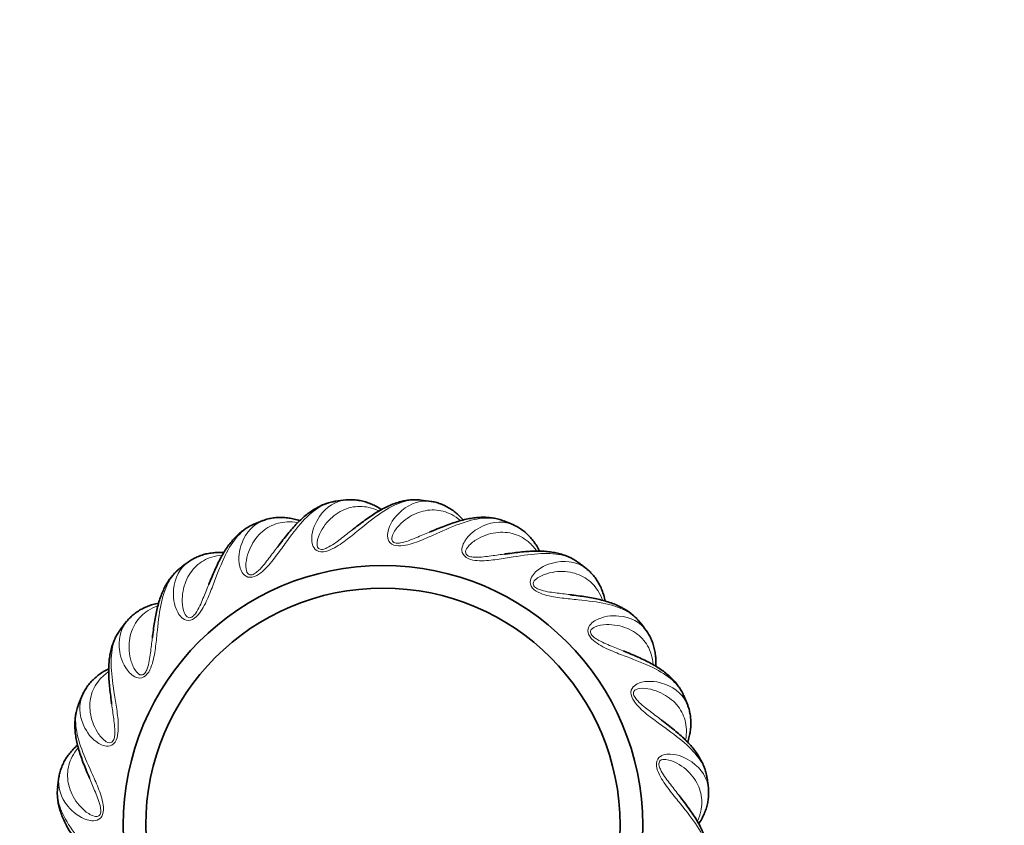
# Model space of a CAD drawing. Units: millimetres. Extents: x 0 to 1334, y 0 to 1141.
# Drawn here: x 823 to 910, y 629 to 701 of the extents above; entities that cross this region are included whole.
import ezdxf
from ezdxf import colors
from ezdxf.entities.mleader import LeaderData, LeaderLine
from ezdxf.math import Vec2, Vec3

# ---------------------------------------------------------------- set-up
doc = ezdxf.new("R2010")
doc.units = ezdxf.units.MM
doc.layers.add('DV1_Défaut', color=7, linetype='Continuous')
doc.layers.add('Défaut', color=7, linetype='Continuous')

# ---------------------------------------------------------------- blocks, each defined once
blk = doc.blocks.new('_DOT')
at = {"color": 0}
blk.add_line((0, 0), (-1, 0), dxfattribs=at)
at = {"color": 0, "const_width": 0.333}
blk.add_lwpolyline([(-0.1665, 0, 1), (0.1665, 0, 1)], format="xyb", close=True, dxfattribs=at)
blk = doc.blocks.new('SE')
at = {"layer": 'DV1_Défaut', "color": 7, "linetype": 'Continuous', "lineweight": 35}
for radius in [23, 21]:
    blk.add_circle((855.071, 629.259), radius, dxfattribs=at)
for start, end in [(96.50291, 98.33234), (81.50287, 83.33263), (111.50304, 113.33181), (66.50298, 68.33272), (126.50323, 128.33099), (51.50329, 53.33269), (141.50341, 143.33235), (36.50383, 38.33257), (156.50354, 158.33226), (21.50346, 23.33242), (171.50357, 173.3323), (6.50357, 8.3323)]:
    blk.add_arc((855.071, 629.259), 29, start, end, dxfattribs=at)
at = {"layer": 'DV1_Défaut', "color": 7, "linetype": 'Continuous', "lineweight": 18}
for points, knots in [([(850.869, 657.953), (850.4, 657.883), (849.938, 657.716), (848.968, 657.151), (848.455, 656.711), (847.443, 655.605), (846.951, 654.948), (846.149, 653.839), (845.871, 653.448), (845.27, 652.658), (844.945, 652.249), (844.36, 651.694), (844.147, 651.515), (843.649, 651.248), (843.352, 651.179), (842.879, 651.312), (842.727, 651.473), (842.51, 651.815), (842.446, 651.997), (842.227, 652.917), (842.359, 653.63), (842.944, 655.222), (843.614, 655.915), (844.44, 656.24)], [0, 0, 0, 0, 0.112004, 0.112004, 0.244922, 0.244922, 0.37784, 0.37784, 0.4443, 0.4443, 0.510759, 0.510759, 0.543988, 0.543988, 0.577218, 0.577218, 0.610448, 0.610448, 0.643677, 0.643677, 0.776596, 0.776596, 1, 1, 1, 1]), ([(858.439, 658.063), (857.968, 658.117), (857.478, 658.075), (856.395, 657.781), (855.786, 657.488), (854.521, 656.682), (853.876, 656.175), (852.815, 655.31), (852.445, 655.005), (851.66, 654.398), (851.24, 654.087), (850.532, 653.702), (850.279, 653.584), (849.729, 653.455), (849.425, 653.465), (849.002, 653.716), (848.897, 653.911), (848.776, 654.297), (848.761, 654.49), (848.788, 655.436), (849.1, 656.09), (850.077, 657.476), (850.903, 657.972), (851.785, 658.072)], [0, 0, 0, 0, 0.1119965, 0.1119965, 0.2449155, 0.2449155, 0.3778345, 0.3778345, 0.4442939, 0.4442939, 0.5107534, 0.5107534, 0.5439832, 0.5439832, 0.5772129, 0.5772129, 0.6104426, 0.6104426, 0.6436724, 0.6436724, 0.7765913, 0.7765913, 1, 1, 1, 1]), ([(854.713, 657.099), (854.418, 657.237), (854.123, 657.34), (853.293, 657.526), (852.752, 657.527), (851.724, 657.288), (851.226, 657.05), (850.305, 656.333), (849.886, 655.865), (849.417, 654.979), (849.282, 654.656), (849.231, 654.131), (849.219, 653.93), (849.45, 653.709), (849.589, 653.677), (849.862, 653.715), (849.988, 653.765), (850.574, 654.036), (850.948, 654.335), (851.667, 654.883), (852.005, 655.153), (852.35, 655.418), (852.363, 655.429), (852.377, 655.439)], [0, 0, 0, 0, 0.098615, 0.098615, 0.278145, 0.278145, 0.457675, 0.457675, 0.637205, 0.637205, 0.72697, 0.72697, 0.771852, 0.771852, 0.794294, 0.794294, 0.816735, 0.816735, 0.9065, 0.9065, 0.996265, 0.996265, 1, 1, 1, 1]), ([(865.779, 656.21), (865.338, 656.384), (864.854, 656.47), (863.732, 656.466), (863.068, 656.341), (861.638, 655.89), (860.883, 655.567), (859.634, 655.007), (859.198, 654.807), (858.283, 654.424), (857.797, 654.232), (857.013, 654.044), (856.739, 653.996), (856.173, 654.013), (855.882, 654.102), (855.539, 654.453), (855.488, 654.669), (855.471, 655.073), (855.507, 655.264), (855.777, 656.17), (856.247, 656.721), (857.55, 657.807), (858.477, 658.072), (859.355, 657.941)], [0, 0, 0, 0, 0.111994, 0.111994, 0.244914, 0.244914, 0.377833, 0.377833, 0.444292, 0.444292, 0.510752, 0.510752, 0.543982, 0.543982, 0.577212, 0.577212, 0.610442, 0.610442, 0.643671, 0.643671, 0.776591, 0.776591, 1, 1, 1, 1]), ([(861.931, 656.243), (861.682, 656.453), (861.423, 656.629), (860.67, 657.023), (860.147, 657.164), (859.092, 657.199), (858.55, 657.098), (857.475, 656.644), (856.949, 656.3), (856.267, 655.566), (856.053, 655.289), (855.867, 654.795), (855.804, 654.604), (855.969, 654.331), (856.096, 654.263), (856.369, 654.23), (856.504, 654.245), (857.14, 654.356), (857.578, 654.547), (858.416, 654.891), (858.812, 655.064), (859.213, 655.231), (859.229, 655.238), (859.245, 655.245)], [0, 0, 0, 0, 0.098615, 0.098615, 0.278145, 0.278145, 0.457675, 0.457675, 0.637205, 0.637205, 0.72697, 0.72697, 0.771852, 0.771852, 0.794294, 0.794294, 0.816735, 0.816735, 0.9065, 0.9065, 0.996265, 0.996265, 1, 1, 1, 1]), ([(843.586, 655.887), (843.151, 655.699), (842.748, 655.418), (841.957, 654.621), (841.576, 654.063), (840.884, 652.733), (840.579, 651.971), (840.091, 650.692), (839.924, 650.242), (839.547, 649.324), (839.34, 648.845), (838.919, 648.158), (838.759, 647.93), (838.347, 647.542), (838.078, 647.399), (837.587, 647.405), (837.398, 647.521), (837.1, 647.795), (836.991, 647.955), (836.541, 648.787), (836.484, 649.509), (836.637, 651.198), (837.105, 652.041), (837.819, 652.569)], [0, 0, 0, 0, 0.112017, 0.112017, 0.244934, 0.244934, 0.377851, 0.377851, 0.44431, 0.44431, 0.510768, 0.510768, 0.543998, 0.543998, 0.577227, 0.577227, 0.610456, 0.610456, 0.643686, 0.643686, 0.776603, 0.776603, 1, 1, 1, 1]), ([(847.52, 656.058), (847.199, 656.115), (846.887, 656.138), (846.037, 656.103), (845.515, 655.963), (844.583, 655.466), (844.164, 655.108), (843.46, 654.177), (843.177, 653.617), (842.953, 652.639), (842.906, 652.293), (842.993, 651.772), (843.033, 651.575), (843.313, 651.421), (843.456, 651.426), (843.71, 651.533), (843.819, 651.614), (844.314, 652.028), (844.598, 652.413), (845.151, 653.129), (845.408, 653.477), (845.672, 653.823), (845.682, 653.836), (845.693, 653.85)], [0, 0, 0, 0, 0.098615, 0.098615, 0.278145, 0.278145, 0.457675, 0.457675, 0.637205, 0.637205, 0.72697, 0.72697, 0.771852, 0.771852, 0.794294, 0.794294, 0.816735, 0.816735, 0.9065, 0.9065, 0.996265, 0.996265, 1, 1, 1, 1]), ([(872.389, 652.52), (872.009, 652.803), (871.564, 653.011), (870.479, 653.297), (869.805, 653.349), (868.307, 653.283), (867.494, 653.166), (866.143, 652.948), (865.669, 652.869), (864.686, 652.736), (864.167, 652.676), (863.362, 652.697), (863.084, 652.721), (862.543, 652.885), (862.284, 653.045), (862.044, 653.474), (862.05, 653.695), (862.138, 654.09), (862.222, 654.265), (862.718, 655.07), (863.315, 655.481), (864.854, 656.193), (865.818, 656.209), (866.632, 655.855)], [0, 0, 0, 0, 0.1119958, 0.1119958, 0.2449155, 0.2449155, 0.3778352, 0.3778352, 0.4442951, 0.4442951, 0.510755, 0.510755, 0.5439849, 0.5439849, 0.5772148, 0.5772148, 0.6104448, 0.6104448, 0.6436747, 0.6436747, 0.7765944, 0.7765944, 1, 1, 1, 1]), ([(868.682, 653.548), (868.495, 653.815), (868.291, 654.052), (867.665, 654.628), (867.197, 654.899), (866.186, 655.206), (865.637, 655.249), (864.481, 655.088), (863.884, 654.893), (863.035, 654.36), (862.757, 654.148), (862.45, 653.719), (862.339, 653.551), (862.428, 653.244), (862.532, 653.146), (862.788, 653.043), (862.922, 653.023), (863.565, 652.965), (864.038, 653.037), (864.936, 653.152), (865.363, 653.217), (865.794, 653.274), (865.811, 653.277), (865.828, 653.279)], [0, 0, 0, 0, 0.098615, 0.098615, 0.278145, 0.278145, 0.457675, 0.457675, 0.637205, 0.637205, 0.72697, 0.72697, 0.771852, 0.771852, 0.794294, 0.794294, 0.816735, 0.816735, 0.9065, 0.9065, 0.996265, 0.996265, 1, 1, 1, 1]), ([(840.841, 653.191), (840.517, 653.162), (840.209, 653.104), (839.398, 652.85), (838.929, 652.58), (838.158, 651.859), (837.846, 651.404), (837.407, 650.322), (837.278, 649.708), (837.315, 648.706), (837.359, 648.359), (837.577, 647.879), (837.668, 647.699), (837.978, 647.622), (838.115, 647.664), (838.332, 647.834), (838.417, 647.94), (838.788, 648.468), (838.962, 648.913), (839.311, 649.748), (839.469, 650.151), (839.634, 650.553), (839.641, 650.569), (839.648, 650.585)], [0, 0, 0, 0, 0.098615, 0.098615, 0.278145, 0.278145, 0.457675, 0.457675, 0.637205, 0.637205, 0.72697, 0.72697, 0.771852, 0.771852, 0.794294, 0.794294, 0.816735, 0.816735, 0.9065, 0.9065, 0.996265, 0.996265, 1, 1, 1, 1]), ([(877.82, 647.245), (877.525, 647.617), (877.149, 647.933), (876.175, 648.491), (875.538, 648.715), (874.074, 649.039), (873.258, 649.136), (871.897, 649.276), (871.419, 649.321), (870.435, 649.447), (869.918, 649.524), (869.145, 649.752), (868.884, 649.848), (868.403, 650.146), (868.195, 650.368), (868.074, 650.844), (868.137, 651.056), (868.324, 651.415), (868.451, 651.562), (869.138, 652.212), (869.821, 652.454), (871.492, 652.743), (872.427, 652.509), (873.122, 651.957)], [0, 0, 0, 0, 0.1120005, 0.1120005, 0.2449209, 0.2449209, 0.3778414, 0.3778414, 0.4443016, 0.4443016, 0.5107618, 0.5107618, 0.543992, 0.543992, 0.5772221, 0.5772221, 0.6104522, 0.6104522, 0.6436823, 0.6436823, 0.7766027, 0.7766027, 1, 1, 1, 1]), ([(837.085, 652.008), (836.714, 651.713), (836.397, 651.337), (835.84, 650.363), (835.616, 649.725), (835.291, 648.261), (835.194, 647.446), (835.055, 646.085), (835.009, 645.607), (834.883, 644.623), (834.807, 644.106), (834.578, 643.333), (834.482, 643.071), (834.184, 642.591), (833.962, 642.383), (833.486, 642.261), (833.274, 642.325), (832.915, 642.512), (832.768, 642.638), (832.118, 643.325), (831.876, 644.009), (831.587, 645.68), (831.821, 646.615), (832.374, 647.309)], [0, 0, 0, 0, 0.1120359, 0.1120359, 0.2449513, 0.2449513, 0.3778668, 0.3778668, 0.4443245, 0.4443245, 0.5107822, 0.5107822, 0.5440111, 0.5440111, 0.57724, 0.57724, 0.6104688, 0.6104688, 0.6436977, 0.6436977, 0.7766131, 0.7766131, 1, 1, 1, 1]), ([(874.504, 649.198), (874.393, 649.504), (874.257, 649.786), (873.802, 650.504), (873.419, 650.887), (872.523, 651.445), (872.004, 651.629), (870.845, 651.773), (870.218, 651.738), (869.26, 651.443), (868.936, 651.311), (868.529, 650.976), (868.378, 650.842), (868.385, 650.523), (868.461, 650.401), (868.681, 650.235), (868.805, 650.181), (869.411, 649.959), (869.886, 649.906), (870.784, 649.785), (871.213, 649.737), (871.644, 649.681), (871.661, 649.679), (871.678, 649.676)], [0, 0, 0, 0, 0.098615, 0.098615, 0.278145, 0.278145, 0.457675, 0.457675, 0.637205, 0.637205, 0.72697, 0.72697, 0.771852, 0.771852, 0.794294, 0.794294, 0.816735, 0.816735, 0.9065, 0.9065, 0.996265, 0.996265, 1, 1, 1, 1]), ([(835.132, 648.692), (834.826, 648.581), (834.544, 648.445), (833.826, 647.989), (833.443, 647.607), (832.885, 646.711), (832.701, 646.191), (832.557, 645.033), (832.592, 644.406), (832.887, 643.448), (833.019, 643.124), (833.354, 642.717), (833.488, 642.566), (833.808, 642.572), (833.929, 642.648), (834.095, 642.869), (834.149, 642.993), (834.371, 643.599), (834.424, 644.074), (834.545, 644.971), (834.593, 645.401), (834.649, 645.832), (834.651, 645.849), (834.654, 645.866)], [0, 0, 0, 0, 0.098615, 0.098615, 0.278145, 0.278145, 0.457675, 0.457675, 0.637205, 0.637205, 0.72697, 0.72697, 0.771852, 0.771852, 0.794294, 0.794294, 0.816735, 0.816735, 0.9065, 0.9065, 0.996265, 0.996265, 1, 1, 1, 1]), ([(881.7, 640.744), (881.511, 641.18), (881.23, 641.582), (880.434, 642.373), (879.876, 642.755), (878.545, 643.447), (877.783, 643.752), (876.504, 644.239), (876.054, 644.406), (875.137, 644.783), (874.657, 644.99), (873.97, 645.411), (873.742, 645.572), (873.355, 645.984), (873.211, 646.252), (873.217, 646.743), (873.333, 646.932), (873.607, 647.23), (873.767, 647.339), (874.599, 647.789), (875.322, 647.846), (877.01, 647.693), (877.853, 647.225), (878.381, 646.512)], [0, 0, 0, 0, 0.1120074, 0.1120074, 0.2449292, 0.2449292, 0.377851, 0.377851, 0.4443119, 0.4443119, 0.5107727, 0.5107727, 0.5440032, 0.5440032, 0.5772336, 0.5772336, 0.6104641, 0.6104641, 0.6436945, 0.6436945, 0.7766163, 0.7766163, 1, 1, 1, 1]), ([(879.003, 643.489), (878.975, 643.814), (878.916, 644.121), (878.662, 644.933), (878.392, 645.401), (877.671, 646.172), (877.216, 646.484), (876.135, 646.923), (875.52, 647.052), (874.518, 647.015), (874.172, 646.971), (873.691, 646.753), (873.511, 646.663), (873.434, 646.352), (873.476, 646.215), (873.646, 645.998), (873.752, 645.914), (874.28, 645.542), (874.725, 645.368), (875.561, 645.019), (875.963, 644.861), (876.365, 644.696), (876.381, 644.689), (876.397, 644.682)], [0, 0, 0, 0, 0.0986146, 0.0986146, 0.2781447, 0.2781447, 0.4576748, 0.4576748, 0.6372049, 0.6372049, 0.7269699, 0.7269699, 0.7718524, 0.7718524, 0.7942937, 0.7942937, 0.8167349, 0.8167349, 0.9065, 0.9065, 0.996265, 0.996265, 1, 1, 1, 1]), ([(831.81, 646.577), (831.528, 646.197), (831.319, 645.752), (831.033, 644.666), (830.981, 643.992), (831.047, 642.494), (831.164, 641.682), (831.382, 640.331), (831.461, 639.857), (831.594, 638.874), (831.654, 638.355), (831.633, 637.549), (831.609, 637.272), (831.446, 636.73), (831.285, 636.472), (830.857, 636.232), (830.635, 636.238), (830.24, 636.326), (830.065, 636.41), (829.26, 636.905), (828.849, 637.503), (828.137, 639.042), (828.121, 640.006), (828.475, 640.82)], [0, 0, 0, 0, 0.112022, 0.112022, 0.24494, 0.24494, 0.377859, 0.377859, 0.444318, 0.444318, 0.510778, 0.510778, 0.544007, 0.544007, 0.577237, 0.577237, 0.610467, 0.610467, 0.643696, 0.643696, 0.776615, 0.776615, 1, 1, 1, 1]), ([(830.782, 642.869), (830.515, 642.683), (830.278, 642.478), (829.702, 641.852), (829.431, 641.384), (829.124, 640.374), (829.081, 639.825), (829.242, 638.668), (829.437, 638.072), (829.97, 637.222), (830.182, 636.944), (830.611, 636.637), (830.779, 636.527), (831.086, 636.615), (831.184, 636.72), (831.287, 636.976), (831.307, 637.11), (831.365, 637.753), (831.293, 638.226), (831.178, 639.123), (831.113, 639.551), (831.056, 639.982), (831.053, 639.999), (831.051, 640.016)], [0, 0, 0, 0, 0.098615, 0.098615, 0.278145, 0.278145, 0.457675, 0.457675, 0.637205, 0.637205, 0.72697, 0.72697, 0.771852, 0.771852, 0.794294, 0.794294, 0.816735, 0.816735, 0.9065, 0.9065, 0.996265, 0.996265, 1, 1, 1, 1]), ([(883.765, 633.461), (883.696, 633.93), (883.528, 634.392), (882.964, 635.362), (882.523, 635.875), (881.418, 636.888), (880.76, 637.38), (879.651, 638.181), (879.26, 638.46), (878.471, 639.061), (878.061, 639.385), (877.506, 639.97), (877.328, 640.183), (877.06, 640.682), (876.991, 640.978), (877.124, 641.451), (877.285, 641.603), (877.627, 641.82), (877.81, 641.884), (878.73, 642.104), (879.442, 641.972), (881.034, 641.386), (881.727, 640.716), (882.052, 639.891)], [0, 0, 0, 0, 0.112014, 0.112014, 0.244935, 0.244935, 0.377857, 0.377857, 0.444318, 0.444318, 0.510779, 0.510779, 0.544009, 0.544009, 0.57724, 0.57724, 0.61047, 0.61047, 0.6437, 0.6437, 0.776622, 0.776622, 1, 1, 1, 1]), ([(881.87, 636.81), (881.927, 637.131), (881.95, 637.443), (881.915, 638.293), (881.775, 638.815), (881.278, 639.747), (880.92, 640.166), (879.989, 640.87), (879.429, 641.153), (878.451, 641.377), (878.105, 641.424), (877.584, 641.338), (877.387, 641.297), (877.233, 641.017), (877.238, 640.874), (877.346, 640.62), (877.426, 640.511), (877.84, 640.016), (878.225, 639.732), (878.942, 639.179), (879.29, 638.922), (879.635, 638.658), (879.649, 638.648), (879.662, 638.637)], [0, 0, 0, 0, 0.098615, 0.098615, 0.278145, 0.278145, 0.457675, 0.457675, 0.637205, 0.637205, 0.72697, 0.72697, 0.771852, 0.771852, 0.794294, 0.794294, 0.816735, 0.816735, 0.9065, 0.9065, 0.996265, 0.996265, 1, 1, 1, 1]), ([(828.121, 639.967), (827.946, 639.526), (827.86, 639.042), (827.864, 637.92), (827.989, 637.255), (828.44, 635.826), (828.763, 635.071), (829.323, 633.822), (829.523, 633.385), (829.906, 632.47), (830.098, 631.985), (830.286, 631.201), (830.334, 630.926), (830.317, 630.361), (830.228, 630.07), (829.877, 629.727), (829.661, 629.675), (829.257, 629.659), (829.066, 629.694), (828.16, 629.964), (827.609, 630.435), (826.523, 631.738), (826.258, 632.664), (826.389, 633.542)], [0, 0, 0, 0, 0.112019, 0.112019, 0.244939, 0.244939, 0.377859, 0.377859, 0.444319, 0.444319, 0.510779, 0.510779, 0.544009, 0.544009, 0.577239, 0.577239, 0.610469, 0.610469, 0.643699, 0.643699, 0.776619, 0.776619, 1, 1, 1, 1]), ([(828.087, 636.119), (827.877, 635.87), (827.701, 635.611), (827.307, 634.857), (827.167, 634.335), (827.131, 633.28), (827.232, 632.738), (827.687, 631.662), (828.03, 631.137), (828.765, 630.454), (829.041, 630.241), (829.535, 630.055), (829.726, 629.992), (830, 630.157), (830.067, 630.283), (830.101, 630.557), (830.085, 630.692), (829.974, 631.328), (829.783, 631.766), (829.439, 632.603), (829.266, 633), (829.099, 633.401), (829.092, 633.417), (829.086, 633.432)], [0, 0, 0, 0, 0.098615, 0.098615, 0.278145, 0.278145, 0.457675, 0.457675, 0.637205, 0.637205, 0.72697, 0.72697, 0.771852, 0.771852, 0.794294, 0.794294, 0.816735, 0.816735, 0.9065, 0.9065, 0.996265, 0.996265, 1, 1, 1, 1]), ([(883.875, 625.891), (883.929, 626.362), (883.887, 626.852), (883.593, 627.935), (883.3, 628.544), (882.494, 629.809), (881.987, 630.454), (881.123, 631.515), (880.817, 631.886), (880.21, 632.67), (879.899, 633.09), (879.514, 633.798), (879.397, 634.051), (879.267, 634.601), (879.277, 634.906), (879.528, 635.328), (879.723, 635.433), (880.109, 635.554), (880.303, 635.569), (881.248, 635.543), (881.902, 635.231), (883.288, 634.254), (883.784, 633.427), (883.884, 632.545)], [0, 0, 0, 0, 0.1120186, 0.1120186, 0.2449387, 0.2449387, 0.3778589, 0.3778589, 0.444319, 0.444319, 0.510779, 0.510779, 0.5440091, 0.5440091, 0.5772391, 0.5772391, 0.6104692, 0.6104692, 0.6436992, 0.6436992, 0.7766194, 0.7766194, 1, 1, 1, 1]), ([(882.912, 629.617), (883.049, 629.912), (883.152, 630.207), (883.338, 631.037), (883.339, 631.578), (883.1, 632.607), (882.862, 633.104), (882.145, 634.025), (881.677, 634.444), (880.791, 634.913), (880.469, 635.048), (879.944, 635.099), (879.742, 635.111), (879.521, 634.881), (879.489, 634.741), (879.527, 634.468), (879.577, 634.342), (879.848, 633.756), (880.147, 633.383), (880.696, 632.663), (880.966, 632.325), (881.231, 631.981), (881.241, 631.967), (881.252, 631.953)], [0, 0, 0, 0, 0.098615, 0.098615, 0.278145, 0.278145, 0.457675, 0.457675, 0.637205, 0.637205, 0.72697, 0.72697, 0.771852, 0.771852, 0.794294, 0.794294, 0.816735, 0.816735, 0.9065, 0.9065, 0.996265, 0.996265, 1, 1, 1, 1]), ([(826.268, 632.626), (826.213, 632.156), (826.255, 631.666), (826.55, 630.583), (826.842, 629.974), (827.648, 628.709), (828.156, 628.064), (829.02, 627.003), (829.325, 626.632), (829.932, 625.848), (830.244, 625.428), (830.628, 624.72), (830.746, 624.467), (830.875, 623.917), (830.865, 623.612), (830.614, 623.19), (830.419, 623.085), (830.033, 622.964), (829.84, 622.949), (828.895, 622.975), (828.24, 623.287), (826.854, 624.264), (826.359, 625.091), (826.258, 625.973)], [0, 0, 0, 0, 0.112014, 0.112014, 0.244935, 0.244935, 0.377857, 0.377857, 0.444318, 0.444318, 0.510779, 0.510779, 0.544009, 0.544009, 0.57724, 0.57724, 0.61047, 0.61047, 0.643701, 0.643701, 0.776622, 0.776622, 1, 1, 1, 1])]:
    blk.add_open_spline(points, degree=3, knots=knots, dxfattribs=at)
at = {"layer": 'DV1_Défaut', "color": 7, "linetype": 'Continuous', "lineweight": 35}
for points, knots in [([(850.874, 657.948), (850.77, 657.933), (850.542, 657.9), (850.146, 657.79), (849.714, 657.629), (849.282, 657.42), (848.853, 657.164), (848.425, 656.861), (848, 656.509), (847.577, 656.112), (847.159, 655.673), (846.743, 655.188), (846.327, 654.67), (845.973, 654.212), (845.775, 653.955), (845.707, 653.867)], [0, 0, 0, 0, 0.047747, 0.123001, 0.199365, 0.277411, 0.357557, 0.439957, 0.524416, 0.610377, 0.69705, 0.78316, 0.872836, 0.963183, 1, 1, 1, 1]), ([(854.943, 657.218), (854.796, 657.314), (854.512, 657.485), (854.072, 657.702), (853.631, 657.871), (853.179, 657.996), (852.725, 658.073), (852.281, 658.098), (851.962, 658.093), (851.813, 658.07), (851.801, 658.068)], [0, 0, 0, 0, 0.148554, 0.283697, 0.427085, 0.569532, 0.710843, 0.85072, 0.989083, 1, 1, 1, 1]), ([(858.443, 658.057), (858.338, 658.069), (858.109, 658.096), (857.699, 658.093), (857.24, 658.049), (856.768, 657.959), (856.287, 657.823), (855.796, 657.64), (855.293, 657.411), (854.782, 657.137), (854.265, 656.82), (853.738, 656.46), (853.202, 656.068), (852.741, 655.716), (852.483, 655.519), (852.395, 655.452)], [0, 0, 0, 0, 0.047747, 0.123001, 0.199365, 0.277411, 0.357557, 0.439957, 0.524416, 0.610377, 0.69705, 0.78316, 0.872836, 0.963183, 1, 1, 1, 1]), ([(862.184, 656.298), (862.067, 656.429), (861.836, 656.668), (861.467, 656.991), (861.086, 657.269), (860.681, 657.506), (860.263, 657.699), (859.84, 657.837), (859.53, 657.915), (859.381, 657.931), (859.368, 657.932)], [0, 0, 0, 0, 0.148554, 0.283697, 0.427085, 0.569532, 0.710843, 0.85072, 0.989083, 1, 1, 1, 1]), ([(847.711, 656.232), (847.544, 656.287), (847.225, 656.379), (846.744, 656.474), (846.275, 656.523), (845.806, 656.527), (845.348, 656.484), (844.912, 656.393), (844.605, 656.306), (844.467, 656.245), (844.456, 656.24)], [0, 0, 0, 0, 0.148554, 0.283697, 0.427085, 0.569532, 0.710843, 0.85072, 0.989083, 1, 1, 1, 1]), ([(865.781, 656.203), (865.683, 656.242), (865.469, 656.327), (865.072, 656.43), (864.617, 656.507), (864.138, 656.542), (863.639, 656.535), (863.117, 656.486), (862.572, 656.394), (862.007, 656.262), (861.426, 656.09), (860.824, 655.878), (860.204, 655.638), (859.668, 655.418), (859.368, 655.294), (859.266, 655.252)], [0, 0, 0, 0, 0.047747, 0.123001, 0.199365, 0.277411, 0.357557, 0.439957, 0.524416, 0.610377, 0.69705, 0.78316, 0.872836, 0.963183, 1, 1, 1, 1]), ([(843.592, 655.884), (843.495, 655.843), (843.284, 655.752), (842.93, 655.543), (842.554, 655.276), (842.191, 654.962), (841.843, 654.604), (841.508, 654.2), (841.188, 653.751), (840.882, 653.257), (840.593, 652.725), (840.316, 652.149), (840.048, 651.541), (839.825, 651.007), (839.7, 650.707), (839.657, 650.605)], [0, 0, 0, 0, 0.047747, 0.123001, 0.199365, 0.277411, 0.357557, 0.439957, 0.524416, 0.610377, 0.69705, 0.78316, 0.872836, 0.963183, 1, 1, 1, 1]), ([(868.94, 653.536), (868.86, 653.693), (868.7, 653.984), (868.427, 654.391), (868.13, 654.758), (867.801, 655.092), (867.447, 655.386), (867.075, 655.629), (866.795, 655.785), (866.655, 655.839), (866.643, 655.843)], [0, 0, 0, 0, 0.148554, 0.283697, 0.427085, 0.569532, 0.710843, 0.85072, 0.989083, 1, 1, 1, 1]), ([(840.981, 653.408), (840.805, 653.418), (840.473, 653.424), (839.984, 653.392), (839.518, 653.318), (839.064, 653.2), (838.633, 653.04), (838.235, 652.839), (837.961, 652.675), (837.844, 652.581), (837.834, 652.573)], [0, 0, 0, 0, 0.148554, 0.283697, 0.427085, 0.569532, 0.710843, 0.85072, 0.989083, 1, 1, 1, 1]), ([(872.39, 652.513), (872.305, 652.576), (872.121, 652.714), (871.763, 652.916), (871.344, 653.108), (870.89, 653.265), (870.406, 653.388), (869.889, 653.476), (869.34, 653.528), (868.76, 653.546), (868.154, 653.531), (867.517, 653.483), (866.857, 653.41), (866.282, 653.337), (865.96, 653.295), (865.851, 653.281)], [0, 0, 0, 0, 0.047747, 0.123001, 0.199365, 0.277411, 0.357557, 0.439957, 0.524416, 0.610377, 0.69705, 0.78316, 0.872836, 0.963183, 1, 1, 1, 1]), ([(837.092, 652.006), (837.009, 651.941), (836.828, 651.798), (836.541, 651.505), (836.247, 651.15), (835.977, 650.752), (835.734, 650.317), (835.515, 649.84), (835.322, 649.323), (835.154, 648.767), (835.013, 648.178), (834.894, 647.55), (834.793, 646.894), (834.715, 646.32), (834.672, 645.998), (834.658, 645.888)], [0, 0, 0, 0, 0.047747, 0.123001, 0.199365, 0.277411, 0.357557, 0.439957, 0.524416, 0.610377, 0.69705, 0.78316, 0.872836, 0.963183, 1, 1, 1, 1]), ([(874.75, 649.119), (874.715, 649.291), (874.635, 649.614), (874.477, 650.078), (874.285, 650.509), (874.053, 650.917), (873.787, 651.292), (873.491, 651.624), (873.261, 651.847), (873.14, 651.935), (873.129, 651.942)], [0, 0, 0, 0, 0.148554, 0.283697, 0.427085, 0.569532, 0.710843, 0.85072, 0.989083, 1, 1, 1, 1]), ([(877.818, 647.238), (877.753, 647.321), (877.61, 647.502), (877.318, 647.79), (876.962, 648.083), (876.565, 648.353), (876.129, 648.597), (875.652, 648.815), (875.135, 649.008), (874.579, 649.176), (873.99, 649.318), (873.363, 649.436), (872.706, 649.537), (872.132, 649.615), (871.81, 649.658), (871.701, 649.673)], [0, 0, 0, 0, 0.047747, 0.123001, 0.199365, 0.277411, 0.357557, 0.439957, 0.524416, 0.610377, 0.69705, 0.78316, 0.872836, 0.963183, 1, 1, 1, 1]), ([(835.211, 648.938), (835.039, 648.902), (834.716, 648.822), (834.252, 648.664), (833.821, 648.473), (833.413, 648.241), (833.038, 647.975), (832.706, 647.678), (832.484, 647.449), (832.395, 647.327), (832.388, 647.317)], [0, 0, 0, 0, 0.148554, 0.283697, 0.427085, 0.569532, 0.710843, 0.85072, 0.989083, 1, 1, 1, 1]), ([(831.818, 646.577), (831.754, 646.493), (831.617, 646.309), (831.414, 645.951), (831.223, 645.532), (831.065, 645.078), (830.942, 644.594), (830.855, 644.077), (830.802, 643.528), (830.784, 642.948), (830.799, 642.342), (830.848, 641.705), (830.92, 641.045), (830.993, 640.47), (831.035, 640.148), (831.049, 640.038)], [0, 0, 0, 0, 0.047747, 0.123001, 0.199365, 0.277411, 0.357557, 0.439957, 0.524416, 0.610377, 0.69705, 0.78316, 0.872836, 0.963183, 1, 1, 1, 1]), ([(879.22, 643.349), (879.23, 643.525), (879.236, 643.857), (879.204, 644.346), (879.13, 644.812), (879.012, 645.266), (878.852, 645.698), (878.652, 646.095), (878.488, 646.369), (878.393, 646.486), (878.385, 646.496)], [0, 0, 0, 0, 0.148554, 0.283697, 0.427085, 0.569532, 0.710843, 0.85072, 0.989083, 1, 1, 1, 1]), ([(881.696, 640.738), (881.655, 640.835), (881.564, 641.047), (881.356, 641.4), (881.088, 641.776), (880.774, 642.139), (880.416, 642.488), (880.012, 642.822), (879.563, 643.143), (879.07, 643.448), (878.537, 643.737), (877.962, 644.014), (877.354, 644.282), (876.819, 644.505), (876.519, 644.631), (876.417, 644.673)], [0, 0, 0, 0, 0.047747, 0.123001, 0.199365, 0.277411, 0.357557, 0.439957, 0.524416, 0.610377, 0.69705, 0.78316, 0.872836, 0.963183, 1, 1, 1, 1]), ([(830.794, 643.127), (830.637, 643.048), (830.347, 642.888), (829.939, 642.615), (829.573, 642.318), (829.238, 641.989), (828.944, 641.635), (828.701, 641.262), (828.545, 640.983), (828.491, 640.843), (828.487, 640.831)], [0, 0, 0, 0, 0.148554, 0.283697, 0.427085, 0.569532, 0.710843, 0.85072, 0.989083, 1, 1, 1, 1]), ([(828.127, 639.969), (828.088, 639.871), (828.003, 639.657), (827.9, 639.26), (827.823, 638.805), (827.789, 638.326), (827.795, 637.827), (827.844, 637.304), (827.936, 636.76), (828.069, 636.195), (828.24, 635.614), (828.452, 635.011), (828.692, 634.392), (828.912, 633.856), (829.036, 633.556), (829.078, 633.454)], [0, 0, 0, 0, 0.047747, 0.123001, 0.199365, 0.277411, 0.357557, 0.439957, 0.524416, 0.610377, 0.69705, 0.78316, 0.872836, 0.963183, 1, 1, 1, 1]), ([(882.044, 636.619), (882.099, 636.786), (882.191, 637.105), (882.286, 637.586), (882.336, 638.055), (882.339, 638.524), (882.297, 638.982), (882.206, 639.418), (882.118, 639.725), (882.057, 639.863), (882.052, 639.874)], [0, 0, 0, 0, 0.148554, 0.283697, 0.427085, 0.569532, 0.710843, 0.85072, 0.989083, 1, 1, 1, 1]), ([(883.76, 633.456), (883.745, 633.56), (883.712, 633.788), (883.602, 634.184), (883.441, 634.616), (883.232, 635.048), (882.977, 635.477), (882.673, 635.905), (882.322, 636.331), (881.924, 636.753), (881.485, 637.171), (881.001, 637.587), (880.482, 638.003), (880.024, 638.357), (879.767, 638.556), (879.68, 638.623)], [0, 0, 0, 0, 0.047747, 0.123001, 0.199365, 0.277411, 0.357557, 0.439957, 0.524416, 0.610377, 0.69705, 0.78316, 0.872836, 0.963183, 1, 1, 1, 1]), ([(828.032, 636.372), (827.901, 636.254), (827.662, 636.024), (827.339, 635.655), (827.061, 635.274), (826.824, 634.869), (826.632, 634.451), (826.493, 634.028), (826.415, 633.718), (826.399, 633.569), (826.398, 633.556)], [0, 0, 0, 0, 0.148554, 0.283697, 0.427085, 0.569532, 0.710843, 0.85072, 0.989083, 1, 1, 1, 1]), ([(826.274, 632.63), (826.261, 632.526), (826.234, 632.297), (826.238, 631.886), (826.281, 631.427), (826.372, 630.956), (826.507, 630.475), (826.69, 629.983), (826.919, 629.481), (827.193, 628.97), (827.51, 628.453), (827.87, 627.926), (828.263, 627.39), (828.614, 626.929), (828.811, 626.671), (828.878, 626.583)], [0, 0, 0, 0, 0.047747, 0.123001, 0.199365, 0.277411, 0.357557, 0.439957, 0.524416, 0.610377, 0.69705, 0.78316, 0.872836, 0.963183, 1, 1, 1, 1]), ([(883.03, 629.387), (883.126, 629.534), (883.298, 629.819), (883.514, 630.258), (883.683, 630.699), (883.808, 631.151), (883.886, 631.605), (883.91, 632.049), (883.905, 632.369), (883.882, 632.517), (883.88, 632.53)], [0, 0, 0, 0, 0.148554, 0.283697, 0.427085, 0.569532, 0.710843, 0.85072, 0.989083, 1, 1, 1, 1]), ([(883.869, 625.888), (883.882, 625.992), (883.908, 626.221), (883.905, 626.632), (883.861, 627.091), (883.771, 627.562), (883.635, 628.043), (883.453, 628.534), (883.223, 629.037), (882.949, 629.548), (882.633, 630.065), (882.273, 630.592), (881.88, 631.128), (881.529, 631.589), (881.332, 631.847), (881.265, 631.935)], [0, 0, 0, 0, 0.047747, 0.123001, 0.199365, 0.277411, 0.357557, 0.439957, 0.524416, 0.610377, 0.69705, 0.78316, 0.872836, 0.963183, 1, 1, 1, 1])]:
    blk.add_open_spline(points, degree=3, knots=knots, dxfattribs=at)
for points in [[(851.785, 658.072), (851.79, 658.073), (851.794, 658.073), (851.798, 658.074)], [(859.355, 657.941), (859.359, 657.94), (859.363, 657.94), (859.368, 657.939)], [(844.44, 656.24), (844.444, 656.241), (844.448, 656.243), (844.452, 656.245)], [(866.632, 655.855), (866.636, 655.853), (866.64, 655.851), (866.644, 655.85)], [(852.377, 655.439), (852.383, 655.444), (852.389, 655.449), (852.395, 655.454)], [(859.245, 655.245), (859.252, 655.248), (859.259, 655.251), (859.266, 655.254)], [(845.693, 653.85), (845.697, 653.856), (845.702, 653.862), (845.707, 653.868)], [(865.828, 653.279), (865.836, 653.28), (865.843, 653.281), (865.851, 653.282)], [(837.819, 652.569), (837.822, 652.572), (837.826, 652.574), (837.829, 652.577)], [(873.122, 651.957), (873.125, 651.954), (873.128, 651.951), (873.132, 651.948)], [(839.648, 650.585), (839.651, 650.592), (839.654, 650.599), (839.657, 650.606)], [(871.678, 649.676), (871.686, 649.675), (871.694, 649.674), (871.701, 649.673)], [(832.374, 647.309), (832.376, 647.313), (832.379, 647.316), (832.382, 647.32)], [(878.381, 646.512), (878.384, 646.508), (878.386, 646.504), (878.389, 646.501)], [(834.654, 645.866), (834.655, 645.874), (834.656, 645.882), (834.657, 645.889)], [(876.397, 644.682), (876.404, 644.68), (876.411, 644.677), (876.418, 644.674)], [(828.475, 640.82), (828.477, 640.824), (828.479, 640.828), (828.481, 640.832)], [(831.051, 640.016), (831.05, 640.024), (831.049, 640.031), (831.048, 640.039)], [(882.052, 639.891), (882.054, 639.887), (882.055, 639.882), (882.057, 639.878)], [(879.662, 638.637), (879.668, 638.633), (879.674, 638.628), (879.681, 638.623)], [(826.389, 633.542), (826.39, 633.546), (826.391, 633.551), (826.391, 633.555)], [(829.086, 633.432), (829.083, 633.44), (829.08, 633.447), (829.077, 633.454)], [(883.884, 632.545), (883.885, 632.541), (883.885, 632.536), (883.886, 632.532)], [(881.252, 631.953), (881.256, 631.947), (881.261, 631.941), (881.266, 631.935)]]:
    blk.add_open_spline(points, degree=3, dxfattribs=at)

msp = doc.modelspace()

# ---------------------------------------------------------------- block references
at = {"layer": 'Défaut'}
msp.add_blockref('SE', (0, 0), dxfattribs=at)

# ---------------------------------------------------------------- leaders
at = {"layer": 'Défaut', "color": 7, "linetype": 'Continuous', "lineweight": 18}
ml = msp.add_multileader_mtext('Standard', dxfattribs=at)
ml.set_content('{\\pxsm0.9;\\fSolid Edge ISO|b1||i0||c0|p34;\\W1.;20/04/2017\\P}', color=256)
ml.set_leader_properties()
ml.set_arrow_properties(name='DOT')
ml.build(insert=Vec2(0, 0))
ml.multileader.update_dxf_attribs({"leader_type": 0, "dogleg_length": 0, "arrow_head_size": 12})
ctx = ml.context
ctx.base_point, ctx.char_height, ctx.arrow_head_size, ctx.landing_gap_size = Vec3(1082.175, 1134.058), 12, 12, 4.2
notes = []
notes.append((ctx, [(0, (0, 0, 0), (0, 0), (1, 0), 1, [])]))
ctx.mtext.insert = Vec3(1084.175, 1140.178)
for ctx, leaders in notes:
    for number, flags, end, landing, length, lines in leaders:
        leader = LeaderData()
        leader.index, (leader.has_last_leader_line, leader.has_dogleg_vector, leader.attachment_direction) = number, flags
        leader.last_leader_point, leader.dogleg_vector, leader.dogleg_length = Vec3(end), Vec3(landing), length
        for number, points, colour, breaks in lines:
            line = LeaderLine()
            line.index, line.vertices, line.color, line.breaks = number, Vec3.list(points), colors.encode_raw_color(colour), breaks
            leader.lines.append(line)
        ctx.leaders.append(leader)

doc.saveas('drawing.dxf')
